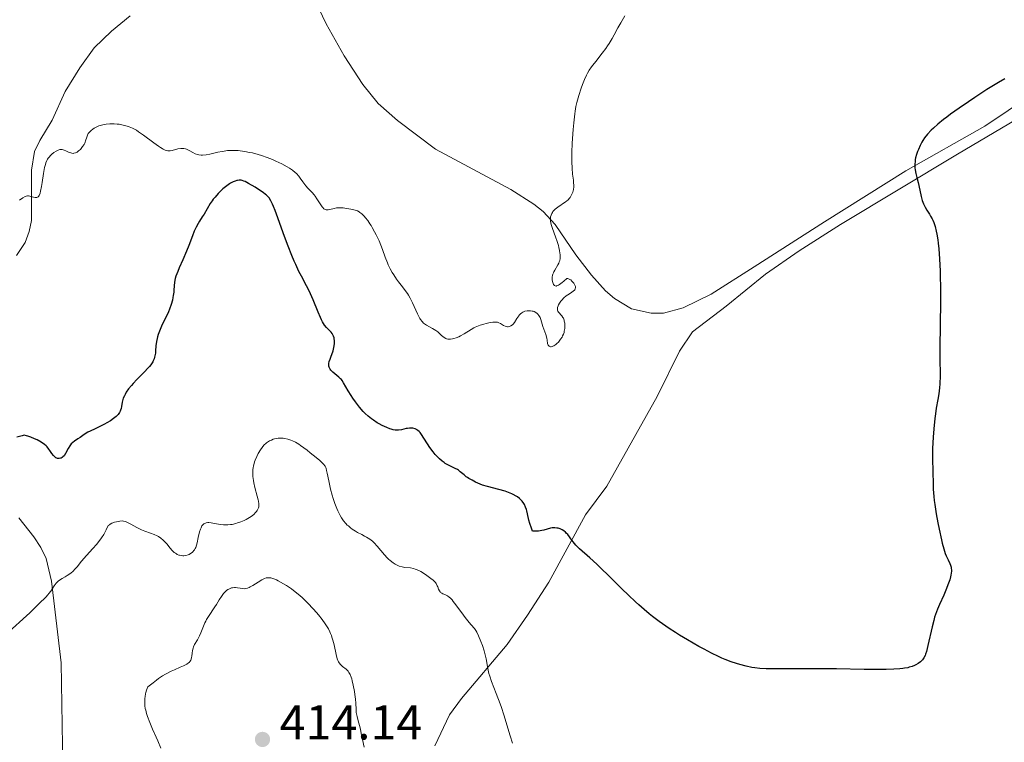
# Model space of a CAD drawing. Units: metres. Extents: x 628939 to 631599, y 4674098 to 4676460.
# Drawn here: x 629525 to 629726, y 4674789 to 4674937 of the extents above; entities that cross this region are included whole.
import ezdxf

# ---------------------------------------------------------------- set-up
doc = ezdxf.new("R2010")
doc.units = ezdxf.units.M
doc.header["$MEASUREMENT"] = 0
for name, color, linetype, lineweight in [('Cota de punto acotado terreno', 7, 'Continuous', 0), ('Curva de nivel directora', 30, 'Continuous', 30), ('Curva de nivel intermedia', 30, 'Continuous', 0), ('Línea de cambio de uso (parcela vista)', 92, 'Continuous', 0), ('Pozo puntual', 7, 'Continuous', 0), ('Punto acotado terreno (símbolo)', 7, 'Continuous', 0)]:
    doc.layers.add(name, color=color, linetype=linetype, lineweight=lineweight)
doc.styles.add('Style-Arial', font='arial.ttf')

# ---------------------------------------------------------------- blocks, each defined once
blk = doc.blocks.new('5PATER')
at = {"layer": 'Pozo puntual', "linetype": 'Continuous', "lineweight": 0}
h = blk.add_hatch(color=51, dxfattribs=at)
edge = h.paths.add_edge_path()
edge.add_ellipse((0, 0), major_axis=(-0.11, -0.111), ratio=0.999422, start_angle=0, end_angle=360)

msp = doc.modelspace()

# ---------------------------------------------------------------- linework, layer by layer
at = {"layer": 'Curva de nivel directora', "color": 30, "linetype": 'Continuous', "lineweight": 30, "elevation": 400, "flags": 128}
for points in [[(629726, 4674925.01), (629724.65, 4674924.23), (629722.3, 4674922.78), (629719.83, 4674921.17), (629718.54, 4674920.3), (629716.63, 4674918.99), (629714.88, 4674917.74), (629714.11, 4674917.16), (629713.42, 4674916.64), (629712.27, 4674915.71), (629711.39, 4674914.93), (629710.93, 4674914.48), (629710.19, 4674913.68), (629709.57, 4674912.89), (629709.23, 4674912.38), (629709.03, 4674912.05), (629708.66, 4674911.34), (629708.3, 4674910.55), (629708.13, 4674910.14), (629707.91, 4674909.49), (629707.74, 4674908.82), (629707.68, 4674908.48), (629707.63, 4674908.14), (629707.58, 4674907.47), (629707.6, 4674906.81), (629707.63, 4674906.39), (629707.75, 4674905.6), (629707.96, 4674904.82), (629708.27, 4674903.78), (629708.42, 4674903.17), (629708.88, 4674900.91), (629709.09, 4674900.13), (629709.22, 4674899.75), (629709.36, 4674899.4), (629709.69, 4674898.74), (629710.06, 4674898.12), (629710.57, 4674897.32), (629710.81, 4674896.92), (629711.11, 4674896.38), (629711.25, 4674896.09), (629711.45, 4674895.61), (629711.72, 4674894.8), (629711.97, 4674893.81), (629712.08, 4674893.23), (629712.28, 4674892.03), (629712.37, 4674891.35), (629712.49, 4674890.2), (629712.64, 4674888.15), (629712.75, 4674885.67), (629712.79, 4674884.25), (629712.81, 4674882.7), (629712.81, 4674879.37), (629712.72, 4674869.98), (629712.71, 4674867.15), (629712.74, 4674865.02), (629712.75, 4674864.24), (629712.69, 4674862.62), (629712.63, 4674861.79), (629712.49, 4674860.58), (629712.29, 4674859.43), (629711.97, 4674857.63), (629711.8, 4674856.45), (629711.69, 4674855.51), (629711.47, 4674853.38), (629711.34, 4674851.71), (629711.21, 4674849.37), (629711.19, 4674847.47), (629711.28, 4674844.45), (629711.31, 4674842.29), (629711.36, 4674841.03), (629711.47, 4674839.57), (629711.56, 4674838.76), (629711.66, 4674837.9), (629711.94, 4674836.04), (629712.28, 4674834.14), (629712.52, 4674832.9), (629713, 4674830.69)], [(629588.86, 4674870.4), (629588.91, 4674870.86), (629588.92, 4674871.46), (629588.89, 4674871.8), (629588.84, 4674872), (629588.72, 4674872.38), (629588.55, 4674872.73), (629588.45, 4674872.9), (629588.26, 4674873.16), (629587.92, 4674873.54), (629587.29, 4674874.16), (629586.92, 4674874.62), (629586.51, 4674875.27), (629586.29, 4674875.68), (629586.06, 4674876.16), (629585.57, 4674877.27), (629584.55, 4674879.79), (629584.02, 4674881.03), (629583.75, 4674881.6), (629583.23, 4674882.67), (629582.19, 4674884.63), (629581.68, 4674885.6), (629581.01, 4674886.98), (629580.68, 4674887.72), (629580.19, 4674888.87), (629579.45, 4674890.74), (629578.72, 4674892.75), (629577.79, 4674895.4), (629577.37, 4674896.58), (629576.81, 4674898.06), (629576.48, 4674898.86), (629576.27, 4674899.32), (629575.9, 4674900.06), (629575.56, 4674900.62), (629575.37, 4674900.85), (629575.05, 4674901.18), (629574.85, 4674901.35), (629574.38, 4674901.71), (629573.43, 4674902.35), (629572.72, 4674902.81), (629571.38, 4674903.61), (629570.69, 4674903.97), (629570.41, 4674904.09), (629570.03, 4674904.2), (629569.85, 4674904.24), (629569.48, 4674904.25), (629569.13, 4674904.21), (629568.95, 4674904.17), (629568.66, 4674904.09), (629568.2, 4674903.92), (629567.71, 4674903.66), (629567.45, 4674903.51), (629567.19, 4674903.33), (629566.67, 4674902.93), (629566.14, 4674902.48), (629565.8, 4674902.16), (629565.15, 4674901.51), (629564.51, 4674900.81), (629564.14, 4674900.36), (629563.92, 4674900.06), (629563.52, 4674899.48), (629562.26, 4674897.32), (629561.9, 4674896.74), (629561.36, 4674895.89), (629561.08, 4674895.42), (629560.66, 4674894.65), (629560.46, 4674894.25), (629560.27, 4674893.82), (629559.91, 4674892.91), (629559.14, 4674890.87), (629558.69, 4674889.74), (629557.9, 4674887.94), (629557.2, 4674886.36), (629556.89, 4674885.61), (629556.52, 4674884.6), (629556.39, 4674884.16), (629556.23, 4674883.37), (629556.15, 4674882.68), (629556.11, 4674881.79), (629556.07, 4674881.32), (629555.98, 4674880.65), (629555.92, 4674880.29), (629555.8, 4674879.73), (629555.55, 4674878.82), (629555.21, 4674877.86), (629555.01, 4674877.36), (629554.78, 4674876.85), (629554.28, 4674875.81), (629553.6, 4674874.41), (629553.28, 4674873.72), (629553.01, 4674873.04), (629552.9, 4674872.7), (629552.75, 4674872.21), (629552.67, 4674871.9), (629552.55, 4674871.28), (629552.44, 4674870.41), (629552.35, 4674869.36), (629552.31, 4674868.9), (629552.22, 4674868.33), (629552.16, 4674868.07), (629552.04, 4674867.69)], [(629631.7, 4674832.7), (629631.31, 4674832.61), (629630.64, 4674832.5), (629629.87, 4674832.46), (629629.43, 4674832.46), (629629.18, 4674833.05), (629628.84, 4674834.01), (629628.64, 4674834.75), (629628.4, 4674835.99), (629628.26, 4674836.6), (629628.17, 4674836.92), (629628, 4674837.41), (629627.77, 4674837.9), (629627.63, 4674838.15), (629627.3, 4674838.62), (629627.1, 4674838.84), (629626.77, 4674839.16), (629626.38, 4674839.46), (629626.1, 4674839.64), (629625.49, 4674839.97), (629625.17, 4674840.12), (629624.5, 4674840.4), (629623.82, 4674840.64), (629622.53, 4674841.02), (629620.25, 4674841.6), (629619.22, 4674841.91), (629618.74, 4674842.09), (629617.77, 4674842.51), (629617.06, 4674842.87), (629616.42, 4674843.23), (629616.13, 4674843.42), (629615.87, 4674843.6), (629615.42, 4674843.96), (629614.66, 4674844.62), (629614.26, 4674844.92), (629614.05, 4674845.05), (629613.58, 4674845.31), (629612.14, 4674846.01), (629611.58, 4674846.32), (629611.33, 4674846.48), (629610.95, 4674846.76), (629610.38, 4674847.26), (629609.83, 4674847.83), (629609.55, 4674848.15), (629609.11, 4674848.68), (629608.46, 4674849.56), (629606.73, 4674852.26), (629606.42, 4674852.66), (629606.28, 4674852.83), (629605.99, 4674853.09), (629605.8, 4674853.22), (629605.68, 4674853.29), (629605.4, 4674853.41), (629604.94, 4674853.52), (629604.69, 4674853.54), (629604.29, 4674853.54), (629603.85, 4674853.49), (629603.62, 4674853.45), (629602.61, 4674853.21), (629602.01, 4674853.13), (629601.57, 4674853.13), (629601.32, 4674853.16), (629600.94, 4674853.22), (629600.52, 4674853.33), (629600.23, 4674853.42), (629599.63, 4674853.65), (629598.69, 4674854.09), (629598.07, 4674854.43), (629597.67, 4674854.66), (629596.91, 4674855.15), (629596.52, 4674855.42), (629595.82, 4674855.96), (629595.19, 4674856.53), (629594.8, 4674856.93), (629594.05, 4674857.8), (629593.21, 4674858.91), (629592.67, 4674859.69), (629592.33, 4674860.2), (629591.74, 4674861.17), (629590.81, 4674862.83), (629590.52, 4674863.26), (629590.36, 4674863.46), (629590.18, 4674863.64), (629589.8, 4674863.99), (629589, 4674864.64), (629588.63, 4674864.96), (629588.35, 4674865.25), (629588.22, 4674865.4), (629588.06, 4674865.63), (629587.88, 4674865.99), (629587.81, 4674866.24), (629587.78, 4674866.37), (629587.77, 4674866.57), (629587.79, 4674866.77), (629587.88, 4674867.19), (629588.02, 4674867.63), (629588.27, 4674868.26), (629588.39, 4674868.59), (629588.64, 4674869.37), (629588.72, 4674869.72), (629588.86, 4674870.4)], [(629552.04, 4674867.69), (629551.88, 4674867.31), (629551.78, 4674867.11), (629551.53, 4674866.72), (629551.37, 4674866.51), (629551.11, 4674866.18), (629550.81, 4674865.83), (629550.1, 4674865.07), (629548.5, 4674863.46), (629547.75, 4674862.66), (629547.41, 4674862.28), (629546.84, 4674861.55), (629546.37, 4674860.87), (629546.12, 4674860.45), (629545.98, 4674860.18), (629545.76, 4674859.66), (629545.67, 4674859.39), (629545.54, 4674858.88), (629545.39, 4674857.96), (629545.31, 4674857.54), (629545.2, 4674857.19), (629545.13, 4674857.01), (629544.99, 4674856.75), (629544.7, 4674856.35), (629544.3, 4674855.94), (629544.06, 4674855.73), (629543.78, 4674855.51), (629543.13, 4674855.07), (629542.41, 4674854.64), (629541.92, 4674854.37), (629540.97, 4674853.87), (629540.03, 4674853.43), (629538.96, 4674852.95), (629538.48, 4674852.69), (629537.78, 4674852.25), (629536.91, 4674851.64), (629536.5, 4674851.36), (629535.76, 4674850.88), (629535.41, 4674850.62), (629535.1, 4674850.3), (629534.94, 4674850.11), (629534.8, 4674849.89), (629534.52, 4674849.39), (629533.95, 4674848.35), (629533.64, 4674847.9), (629533.41, 4674847.67), (629533.25, 4674847.55), (629533.04, 4674847.42), (629532.93, 4674847.37), (629532.68, 4674847.31), (629532.55, 4674847.3), (629532.3, 4674847.34), (629532.17, 4674847.38), (629531.99, 4674847.47), (629531.81, 4674847.6), (629531.47, 4674847.95), (629531.15, 4674848.38), (629530.75, 4674848.98), (629530.56, 4674849.26), (629530.19, 4674849.72), (629530, 4674849.92), (629529.66, 4674850.2), (629528.98, 4674850.65), (629528.14, 4674851.13), (629527.64, 4674851.37), (629526.83, 4674851.71), (629526.25, 4674851.9), (629525.95, 4674851.98), (629525.49, 4674852.08), (629525.07, 4674852), (629523.97, 4674851.72)], [(629713, 4674830.69), (629713.17, 4674830), (629713.49, 4674828.84), (629713.8, 4674827.93), (629713.99, 4674827.42), (629714.36, 4674826.59), (629714.72, 4674825.87), (629714.87, 4674825.51), (629714.98, 4674825.13), (629715.02, 4674824.93), (629715.07, 4674824.49), (629715.07, 4674824.26), (629715.03, 4674823.87), (629714.96, 4674823.44), (629714.89, 4674823.14), (629714.71, 4674822.49), (629714.35, 4674821.46), (629714.07, 4674820.75), (629713.48, 4674819.37), (629712.6, 4674817.47), (629712.19, 4674816.51), (629711.81, 4674815.44), (629711.62, 4674814.86), (629711.44, 4674814.22), (629711.09, 4674812.87), (629710.25, 4674809.06), (629709.95, 4674807.85), (629709.77, 4674807.3), (629709.66, 4674807.02), (629709.42, 4674806.57), (629709.15, 4674806.18), (629709, 4674806), (629708.74, 4674805.74), (629708.28, 4674805.39), (629707.79, 4674805.1), (629707.5, 4674804.97), (629707.02, 4674804.78), (629706.45, 4674804.62), (629706.13, 4674804.54), (629705.49, 4674804.42), (629705.13, 4674804.37), (629704.49, 4674804.3), (629703.29, 4674804.22), (629701.72, 4674804.18), (629700.77, 4674804.17), (629697.24, 4674804.2), (629691.58, 4674804.3), (629688.66, 4674804.33), (629684.51, 4674804.32), (629679.81, 4674804.29), (629677.96, 4674804.3), (629677.18, 4674804.32), (629675.89, 4674804.39), (629674.85, 4674804.5), (629674.24, 4674804.59), (629673.08, 4674804.84), (629671.82, 4674805.18), (629671.12, 4674805.39), (629670.01, 4674805.77), (629668.79, 4674806.24), (629668.14, 4674806.52), (629667.46, 4674806.82), (629666.03, 4674807.51), (629664.49, 4674808.31), (629663.41, 4674808.9), (629661.11, 4674810.22), (629659.48, 4674811.21), (629658.63, 4674811.74), (629657.34, 4674812.58), (629656.01, 4674813.5), (629655.34, 4674813.98), (629653.98, 4674815.02), (629653.28, 4674815.57), (629652.24, 4674816.45), (629651.18, 4674817.38), (629650.48, 4674818.02), (629649.07, 4674819.35), (629647.69, 4674820.69), (629645.09, 4674823.28), (629643.34, 4674825), (629642.56, 4674825.73), (629641.17, 4674826.99), (629639.05, 4674828.85), (629638.28, 4674829.58), (629637.97, 4674829.93), (629637.45, 4674830.6), (629636.61, 4674831.76), (629636.32, 4674832.09), (629636.17, 4674832.24), (629635.83, 4674832.51), (629635.5, 4674832.72), (629635.33, 4674832.81), (629635.06, 4674832.93), (629634.63, 4674833.06), (629634.42, 4674833.11), (629633.98, 4674833.16), (629633.75, 4674833.16), (629633.42, 4674833.14), (629633.09, 4674833.08), (629632.4, 4674832.89), (629631.7, 4674832.7)]]:
    msp.add_lwpolyline(points, dxfattribs=at)
at = {"layer": 'Curva de nivel intermedia', "color": 30, "linetype": 'Continuous', "lineweight": 0, "flags": 128}
for points, elevation in [([(629648.29, 4674937.89), (629647.48, 4674936.47), (629646.88, 4674935.39), (629646.1, 4674933.96), (629645.7, 4674933.26), (629645.07, 4674932.22), (629644.74, 4674931.72), (629644.4, 4674931.22), (629643.69, 4674930.26), (629642.33, 4674928.52), (629641.74, 4674927.76), (629641.48, 4674927.41), (629641.03, 4674926.75), (629640.67, 4674926.12), (629640.45, 4674925.71), (629640.06, 4674924.86), (629639.65, 4674923.8), (629639.39, 4674923.05), (629638.9, 4674921.56), (629638.61, 4674920.61), (629638.49, 4674920.12), (629638.3, 4674919.31), (629638.14, 4674918.38), (629638.06, 4674917.86), (629637.85, 4674916.01), (629637.72, 4674914.63), (629637.54, 4674911.83), (629637.47, 4674909.91), (629637.46, 4674908.75), (629637.47, 4674908.03), (629637.52, 4674906.74), (629637.61, 4674905.52), (629637.77, 4674904.25), (629637.82, 4674903.76), (629637.86, 4674903.19), (629637.85, 4674902.89), (629637.77, 4674902.36), (629637.63, 4674901.82)], 395), ([(629546.54, 4674915.34), (629545.72, 4674915.54), (629544.9, 4674915.69), (629544.49, 4674915.74), (629543.88, 4674915.79), (629542.99, 4674915.79), (629542.23, 4674915.72), (629541.85, 4674915.66), (629541.31, 4674915.53), (629540.77, 4674915.35), (629540.51, 4674915.24), (629540.05, 4674915.02), (629539.82, 4674914.89), (629539.5, 4674914.67), (629539.18, 4674914.42), (629539.03, 4674914.28), (629538.74, 4674913.96), (629538.6, 4674913.79), (629538.41, 4674913.5), (629538.25, 4674912.87), (629538.13, 4674912.5), (629537.87, 4674911.86), (629537.73, 4674911.58), (629537.45, 4674911.12), (629537.17, 4674910.76), (629536.98, 4674910.56), (629536.63, 4674910.25), (629536.32, 4674910.02), (629536.17, 4674909.94), (629535.97, 4674909.84), (629535.67, 4674909.76), (629535.52, 4674909.75), (629535.21, 4674909.78), (629535.05, 4674909.82), (629534.7, 4674909.95), (629533.99, 4674910.26), (629533.65, 4674910.4), (629533.25, 4674910.51), (629533.06, 4674910.53), (629532.77, 4674910.51), (629532.46, 4674910.42), (629532.29, 4674910.35), (629532.05, 4674910.22), (629531.55, 4674909.89), (629531.17, 4674909.58), (629530.81, 4674909.23), (629530.64, 4674909.06), (629530.39, 4674908.73), (629530.27, 4674908.55), (629530.12, 4674908.27), (629529.92, 4674907.78), (629529.83, 4674907.5), (629529.66, 4674906.84), (629529.44, 4674905.61), (629529.16, 4674903.78), (629529.03, 4674902.94), (629528.85, 4674901.99), (629528.75, 4674901.61), (629528.57, 4674901.16), (629528.43, 4674900.94), (629528.35, 4674900.86), (629528.22, 4674900.77), (629528.07, 4674900.72), (629527.97, 4674900.7), (629527.74, 4674900.71), (629527.38, 4674900.79), (629526.89, 4674900.95), (629526.66, 4674901.02), (629526.35, 4674901.07), (629526.2, 4674901.07), (629525.9, 4674901.02), (629525.68, 4674900.94), (629525.2, 4674900.67), (629524.52, 4674900.2)], 395), ([(629600.32, 4674886.16), (629599.93, 4674886.94), (629599.76, 4674887.33), (629599.31, 4674888.49), (629598.75, 4674890.09), (629598.43, 4674890.96), (629598.04, 4674891.87), (629597.45, 4674893.11), (629597.14, 4674893.72), (629596.66, 4674894.59), (629596.42, 4674894.98), (629596.18, 4674895.36), (629595.72, 4674896.02), (629595.28, 4674896.57), (629595.01, 4674896.89), (629594.5, 4674897.39), (629594.15, 4674897.68), (629593.97, 4674897.79), (629593.61, 4674897.98), (629593.35, 4674898.09), (629592.7, 4674898.26), (629591.86, 4674898.42), (629591.39, 4674898.49), (629590.68, 4674898.57), (629589.98, 4674898.6), (629589.66, 4674898.59), (629589.37, 4674898.57), (629588.84, 4674898.48), (629587.99, 4674898.27), (629587.65, 4674898.2), (629587.38, 4674898.19), (629587.25, 4674898.21), (629587.06, 4674898.26), (629586.79, 4674898.41), (629586.53, 4674898.66), (629586.4, 4674898.82), (629585.98, 4674899.45), (629585.35, 4674900.47), (629584.98, 4674900.99), (629584.79, 4674901.24), (629584.37, 4674901.71), (629583.49, 4674902.63), (629583.06, 4674903.13), (629582.47, 4674903.94), (629581.94, 4674904.7), (629581.66, 4674905.07), (629581.19, 4674905.6), (629580.93, 4674905.84), (629580.37, 4674906.3), (629579.72, 4674906.74), (629579.25, 4674907.02), (629578.18, 4674907.58), (629576.95, 4674908.17), (629576.27, 4674908.46), (629575.17, 4674908.89), (629573.98, 4674909.31), (629573.35, 4674909.5), (629572.17, 4674909.82), (629571.56, 4674909.95), (629570.63, 4674910.13), (629569.68, 4674910.26), (629569.21, 4674910.31), (629568.25, 4674910.35), (629567.78, 4674910.34), (629567.08, 4674910.3), (629566.39, 4674910.22), (629565.94, 4674910.14), (629565.06, 4674909.96), (629563.42, 4674909.58), (629562.67, 4674909.44), (629561.98, 4674909.37), (629561.66, 4674909.37), (629561.22, 4674909.43), (629560.94, 4674909.49), (629560.43, 4674909.67), (629559.95, 4674909.91), (629559.37, 4674910.24), (629559.09, 4674910.39), (629558.68, 4674910.58), (629558.48, 4674910.66), (629558.16, 4674910.73), (629557.95, 4674910.75), (629557.53, 4674910.74), (629556.9, 4674910.65), (629555.78, 4674910.36), (629555.36, 4674910.27), (629555.15, 4674910.25), (629554.85, 4674910.27), (629554.52, 4674910.35), (629554.34, 4674910.41), (629553.94, 4674910.59), (629553.72, 4674910.72), (629553.35, 4674910.95), (629552.93, 4674911.24), (629551.98, 4674911.93), (629549.89, 4674913.5), (629548.9, 4674914.18), (629548.46, 4674914.46), (629547.67, 4674914.9), (629546.97, 4674915.2), (629546.54, 4674915.34)], 395), ([(629637.63, 4674901.82), (629637.53, 4674901.55), (629637.34, 4674901.12), (629637.12, 4674900.75), (629636.98, 4674900.56), (629636.72, 4674900.26), (629636.37, 4674899.96), (629636.16, 4674899.8), (629634.57, 4674898.73), (629634.06, 4674898.32), (629633.83, 4674898.1), (629633.6, 4674897.83), (629633.5, 4674897.68), (629633.37, 4674897.46), (629633.22, 4674897.11), (629633.12, 4674896.74), (629633.09, 4674896.54), (629633.08, 4674896.12), (629633.1, 4674895.9), (629633.15, 4674895.55), (629633.23, 4674895.18), (629633.48, 4674894.39), (629634.14, 4674892.66), (629634.47, 4674891.74), (629634.72, 4674890.92), (629634.83, 4674890.51), (629634.95, 4674889.9), (629635.03, 4674889.31), (629635.06, 4674889.03), (629635.06, 4674888.49), (629635.04, 4674888.23), (629634.98, 4674887.86), (629634.89, 4674887.53), (629634.81, 4674887.31), (629634.61, 4674886.92), (629633.95, 4674885.85), (629633.76, 4674885.49), (629633.68, 4674885.31), (629633.58, 4674885.03), (629633.53, 4674884.84), (629633.47, 4674884.45), (629633.45, 4674884.26), (629633.46, 4674883.88), (629633.51, 4674883.53), (629633.62, 4674883.12), (629633.7, 4674882.95), (629633.83, 4674882.76), (629633.91, 4674882.69), (629634.05, 4674882.63), (629634.23, 4674882.61), (629634.33, 4674882.62), (629634.57, 4674882.7), (629634.71, 4674882.77), (629634.94, 4674882.9), (629635.51, 4674883.31), (629635.85, 4674883.6), (629636.45, 4674884.13), (629636.66, 4674884.12), (629636.8, 4674884.08), (629637.08, 4674883.95), (629637.22, 4674883.85), (629637.48, 4674883.62), (629637.72, 4674883.35), (629637.86, 4674883.17), (629638.07, 4674882.8), (629638.15, 4674882.62), (629638.19, 4674882.5), (629638.22, 4674882.29), (629638.17, 4674882.01), (629638.08, 4674881.85), (629637.99, 4674881.74), (629637.76, 4674881.53), (629637.21, 4674881.18), (629636.61, 4674880.8), (629636.29, 4674880.58), (629635.81, 4674880.17), (629635.4, 4674879.74), (629635.22, 4674879.5), (629634.96, 4674879.13), (629634.75, 4674878.76), (629634.67, 4674878.57), (629634.55, 4674878.22), (629634.52, 4674878.05), (629634.51, 4674877.82), (629634.55, 4674877.61), (629634.6, 4674877.48), (629634.76, 4674877.23), (629635.41, 4674876.49), (629635.62, 4674876.18), (629635.72, 4674876.01), (629635.87, 4674875.61), (629635.92, 4674875.42), (629636, 4674875.01), (629636.03, 4674874.68), (629636.03, 4674874.17), (629636.01, 4674873.91), (629635.92, 4674873.39), (629635.86, 4674873.13), (629635.73, 4674872.75), (629635.57, 4674872.39), (629635.45, 4674872.16)], 395), ([(629635.45, 4674872.16), (629635.17, 4674871.72), (629635.02, 4674871.52), (629634.7, 4674871.15), (629634.38, 4674870.83), (629634.16, 4674870.65), (629633.76, 4674870.38), (629633.56, 4674870.28), (629633.43, 4674870.23), (629633.21, 4674870.19), (629633.11, 4674870.18), (629632.94, 4674870.21), (629632.8, 4674870.29), (629632.6, 4674870.52), (629632.56, 4674870.63), (629632.51, 4674870.87), (629632.44, 4674871.52), (629632.36, 4674871.93), (629632.14, 4674872.68), (629631.75, 4674873.79), (629631.56, 4674874.34), (629631.12, 4674875.78), (629630.95, 4674876.17), (629630.86, 4674876.35), (629630.72, 4674876.58), (629630.5, 4674876.85), (629630.38, 4674876.97), (629630.08, 4674877.2), (629629.75, 4674877.38), (629629.57, 4674877.44), (629629.38, 4674877.49), (629629, 4674877.55), (629628.61, 4674877.56), (629628.35, 4674877.53), (629627.86, 4674877.44), (629627.43, 4674877.27), (629627.24, 4674877.16), (629626.97, 4674876.95), (629626.71, 4674876.68), (629626.59, 4674876.52), (629626.23, 4674875.94), (629625.73, 4674875.13), (629625.46, 4674874.79), (629625.31, 4674874.65), (629625.01, 4674874.45), (629624.68, 4674874.33), (629624.46, 4674874.29), (629624.32, 4674874.29), (629624.02, 4674874.34), (629623.85, 4674874.39), (629623.52, 4674874.54), (629622.88, 4674874.92), (629622.56, 4674875.08), (629622.28, 4674875.19), (629622.14, 4674875.22), (629621.91, 4674875.25), (629621.52, 4674875.25), (629621.3, 4674875.23), (629620.78, 4674875.14), (629619.93, 4674874.94), (629619.45, 4674874.81), (629618.73, 4674874.58), (629618.03, 4674874.32), (629617.7, 4674874.18), (629617.4, 4674874.03), (629616.86, 4674873.73), (629615.42, 4674872.81), (629614.73, 4674872.42), (629614.37, 4674872.25), (629613.83, 4674872.02), (629613.33, 4674871.85), (629613.09, 4674871.78), (629612.66, 4674871.71), (629612.46, 4674871.71), (629612.09, 4674871.75), (629611.85, 4674871.83), (629611.7, 4674871.9), (629611.39, 4674872.08), (629610.84, 4674872.51), (629610.05, 4674873.21), (629609.64, 4674873.54), (629608.99, 4674873.95), (629607.77, 4674874.6), (629607.32, 4674874.88), (629607.12, 4674875.04), (629606.83, 4674875.34), (629606.53, 4674875.75), (629606.38, 4674876), (629605.9, 4674876.95), (629605.23, 4674878.44), (629604.89, 4674879.18), (629604.39, 4674880.14), (629604.05, 4674880.71), (629603.83, 4674881.06), (629603.37, 4674881.72), (629602.82, 4674882.44), (629602.04, 4674883.45), (629601.62, 4674884.04), (629601.04, 4674884.93), (629600.75, 4674885.41), (629600.32, 4674886.16)], 395), ([(629587.14, 4674845.48), (629587, 4674845.75), (629586.7, 4674846.16), (629586.49, 4674846.38), (629585.94, 4674846.9), (629585.19, 4674847.55), (629583.99, 4674848.52), (629583.35, 4674849.01), (629582, 4674849.98), (629581.62, 4674850.24), (629580.94, 4674850.66), (629580.36, 4674850.96), (629580.01, 4674851.11), (629579.38, 4674851.32), (629578.76, 4674851.45), (629578.44, 4674851.49), (629577.95, 4674851.51), (629577.44, 4674851.47), (629577.18, 4674851.44), (629576.68, 4674851.33), (629576.43, 4674851.26), (629576.04, 4674851.11), (629575.65, 4674850.92), (629575.46, 4674850.81), (629575.07, 4674850.54), (629574.87, 4674850.38), (629574.59, 4674850.12), (629574.31, 4674849.82), (629574.13, 4674849.6), (629573.78, 4674849.12), (629573.31, 4674848.33), (629573.03, 4674847.77), (629572.71, 4674847.01), (629572.58, 4674846.63), (629572.42, 4674846.07), (629572.36, 4674845.8), (629572.29, 4674845.39), (629572.25, 4674845.11), (629572.22, 4674844.56), (629572.22, 4674844), (629572.25, 4674843.62), (629572.35, 4674842.83), (629572.44, 4674842.37), (629572.66, 4674841.43), (629573.15, 4674839.65), (629573.34, 4674838.91), (629573.4, 4674838.6), (629573.48, 4674838.08), (629573.47, 4674837.66), (629573.44, 4674837.42), (629573.39, 4674837.27), (629573.28, 4674836.98), (629573.11, 4674836.68), (629573.01, 4674836.52), (629572.82, 4674836.28), (629572.43, 4674835.9), (629571.9, 4674835.49), (629571.56, 4674835.27), (629570.85, 4674834.87), (629570.45, 4674834.67), (629569.8, 4674834.39), (629569.11, 4674834.14), (629568.75, 4674834.03), (629568.03, 4674833.86), (629567.66, 4674833.8), (629567.12, 4674833.75), (629566.58, 4674833.75), (629566.23, 4674833.78), (629565.55, 4674833.86), (629563.74, 4674834.2), (629563.25, 4674834.24), (629563.02, 4674834.24), (629562.72, 4674834.18), (629562.54, 4674834.12), (629562.43, 4674834.07), (629562.23, 4674833.94), (629562.09, 4674833.82), (629561.85, 4674833.53), (629561.65, 4674833.17), (629561.54, 4674832.9), (629561.36, 4674832.3), (629561.1, 4674831.15), (629560.87, 4674830.11), (629560.73, 4674829.61), (629560.57, 4674829.16), (629560.48, 4674828.95), (629560.32, 4674828.67), (629560.2, 4674828.51), (629559.95, 4674828.21), (629559.81, 4674828.09), (629559.52, 4674827.87), (629559.21, 4674827.71), (629559, 4674827.62), (629558.56, 4674827.5), (629558.13, 4674827.45), (629557.91, 4674827.44), (629557.58, 4674827.47), (629557.26, 4674827.54), (629557.1, 4674827.59), (629556.79, 4674827.72), (629556.63, 4674827.8)], 405), ([(629625.35, 4674789.13), (629624.86, 4674790.63), (629623.56, 4674794.91), (629623.06, 4674796.43), (629622.8, 4674797.17), (629622, 4674799.26), (629621.03, 4674801.73), (629620.66, 4674802.84), (629620.51, 4674803.36), (629620.29, 4674804.37), (629619.91, 4674806.37), (629619.66, 4674807.47), (629619.51, 4674807.99), (629619.17, 4674809.08), (629618.86, 4674809.9), (629618.36, 4674811.09), (629618.01, 4674811.81), (629617.83, 4674812.14), (629617.56, 4674812.59), (629616.87, 4674813.32), (629616.44, 4674813.81), (629615.65, 4674814.79), (629614.94, 4674815.74), (629614.1, 4674816.91), (629613.72, 4674817.43), (629613.2, 4674818.11), (629612.96, 4674818.4), (629612.62, 4674818.76), (629612.41, 4674818.95), (629612.02, 4674819.24), (629611.66, 4674819.44), (629611.08, 4674819.68), (629610.85, 4674819.78), (629610.75, 4674819.84), (629610.61, 4674819.95), (629610.53, 4674820.04), (629610.39, 4674820.24), (629610.22, 4674820.59), (629610.03, 4674821.08), (629609.94, 4674821.32), (629609.72, 4674821.74), (629609.58, 4674821.94), (629609.29, 4674822.25), (629609.11, 4674822.42), (629608.65, 4674822.81), (629607.81, 4674823.42), (629607.33, 4674823.74), (629606.57, 4674824.2), (629605.81, 4674824.58), (629605.45, 4674824.73), (629605.11, 4674824.84), (629604.47, 4674824.96), (629603.32, 4674825.06), (629602.75, 4674825.16), (629602.15, 4674825.34), (629601.6, 4674825.59), (629601.33, 4674825.74), (629600.92, 4674826), (629600.31, 4674826.46), (629600.01, 4674826.72), (629599.73, 4674827), (629599.18, 4674827.6), (629597.67, 4674829.42), (629597.04, 4674830.09), (629596.7, 4674830.4), (629596.14, 4674830.84), (629595.47, 4674831.27), (629595.09, 4674831.48), (629594.51, 4674831.78), (629593.67, 4674832.22), (629593.22, 4674832.48), (629592.55, 4674832.91), (629592.21, 4674833.16), (629591.77, 4674833.53), (629591.55, 4674833.73), (629591.24, 4674834.05), (629590.78, 4674834.6), (629590.37, 4674835.22), (629590.11, 4674835.66), (629589.63, 4674836.62), (629589.41, 4674837.12), (629589.02, 4674838.15), (629588.68, 4674839.17), (629588.48, 4674839.83), (629588.15, 4674841.07), (629587.76, 4674842.76), (629587.45, 4674844.32), (629587.33, 4674844.88), (629587.21, 4674845.29), (629587.14, 4674845.48)], 405), ([(629556.63, 4674827.8), (629556.4, 4674827.95), (629556.18, 4674828.13), (629555.75, 4674828.54), (629555.34, 4674828.99), (629554.63, 4674829.87), (629554.19, 4674830.37), (629553.93, 4674830.63), (629553.46, 4674831.02), (629552.96, 4674831.37), (629552.66, 4674831.53), (629552.09, 4674831.78), (629551.35, 4674832.03), (629550.15, 4674832.46), (629549.5, 4674832.74), (629548.51, 4674833.24), (629547.3, 4674833.92), (629546.78, 4674834.2), (629546.36, 4674834.39), (629546.16, 4674834.45), (629545.8, 4674834.53), (629545.56, 4674834.55), (629545.02, 4674834.52), (629544.35, 4674834.4), (629543.98, 4674834.3), (629543.44, 4674834.09), (629543.09, 4674833.9), (629542.92, 4674833.79), (629542.69, 4674833.6), (629542.27, 4674832.73), (629541.96, 4674832.17), (629541.75, 4674831.82), (629541.3, 4674831.13), (629540.95, 4674830.64), (629540.25, 4674829.73), (629539.54, 4674828.91), (629538.27, 4674827.5), (629537.23, 4674826.3), (629536.31, 4674825.18), (629535.95, 4674824.76), (629535.44, 4674824.23), (629535.09, 4674823.93), (629534.85, 4674823.75), (629534.31, 4674823.41), (629533.87, 4674823.16), (629533.24, 4674822.81), (629532.92, 4674822.6), (629532.46, 4674822.25), (629532.24, 4674822.04), (629532.03, 4674821.82), (629531.65, 4674821.32), (629530.92, 4674820.22), (629530.55, 4674819.7), (629530.35, 4674819.45), (629529.93, 4674818.99), (629528.57, 4674817.68), (629527.83, 4674816.94), (629526.68, 4674815.78), (629525.98, 4674815.12), (629522.39, 4674811.9)], 405), ([(629589.89, 4674805.52), (629589.78, 4674805.71), (629589.62, 4674806.03), (629589.48, 4674806.39), (629589.25, 4674807.25), (629588.85, 4674809.2), (629588.61, 4674810.19), (629588.42, 4674810.82), (629588.31, 4674811.12), (629588.13, 4674811.57), (629587.99, 4674811.87), (629587.68, 4674812.47), (629587.32, 4674813.08), (629587.04, 4674813.49), (629586.41, 4674814.38), (629585.65, 4674815.34), (629585.23, 4674815.85), (629584.57, 4674816.61), (629583.5, 4674817.75), (629582.39, 4674818.83), (629581.82, 4674819.34), (629581.27, 4674819.81), (629580.17, 4674820.64), (629579.14, 4674821.34), (629578.51, 4674821.72), (629577.43, 4674822.32), (629577.1, 4674822.49), (629576.55, 4674822.72), (629576.13, 4674822.87), (629575.9, 4674822.92), (629575.51, 4674822.95), (629575.15, 4674822.93), (629574.97, 4674822.89), (629574.66, 4674822.78), (629574.08, 4674822.49), (629573.32, 4674822.02), (629572.21, 4674821.33), (629571.72, 4674821.05), (629571.51, 4674820.94), (629571.14, 4674820.79), (629570.82, 4674820.72), (629570.62, 4674820.7), (629570.22, 4674820.73), (629569.11, 4674820.91), (629568.69, 4674820.94), (629568.48, 4674820.94), (629568.1, 4674820.9), (629567.9, 4674820.86), (629567.61, 4674820.76), (629567.31, 4674820.63), (629567.16, 4674820.54), (629566.87, 4674820.33), (629566.72, 4674820.2), (629566.5, 4674819.98), (629566.27, 4674819.73), (629565.83, 4674819.13), (629565.39, 4674818.45), (629564.79, 4674817.48), (629564.49, 4674817), (629563.17, 4674815.03), (629562.78, 4674814.38), (629562.6, 4674814.05), (629562.44, 4674813.71), (629562.15, 4674813.03), (629561.64, 4674811.69), (629561.37, 4674811.08), (629561.22, 4674810.79), (629560.92, 4674810.27), (629560.34, 4674809.3), (629560.12, 4674808.81), (629560.03, 4674808.56), (629559.9, 4674808.05), (629559.82, 4674807.53), (629559.74, 4674806.89), (629559.7, 4674806.6), (629559.64, 4674806.26), (629559.59, 4674806.1), (629559.46, 4674805.86), (629559.25, 4674805.64), (629559.11, 4674805.52), (629558.74, 4674805.28), (629558.51, 4674805.15), (629558.09, 4674804.95), (629557.39, 4674804.65), (629556.21, 4674804.14), (629555.53, 4674803.81), (629554.41, 4674803.21), (629553.8, 4674802.85), (629552.96, 4674802.3), (629552.52, 4674801.99), (629551.84, 4674801.48), (629550.78, 4674800.6), (629550.53, 4674799.92), (629550.4, 4674799.49), (629550.33, 4674799.21), (629550.22, 4674798.66), (629550.16, 4674798.27), (629550.14, 4674798.01), (629550.13, 4674797.5), (629550.18, 4674796.74), (629550.26, 4674796.23)], 410), ([(629595, 4674788.29), (629594.64, 4674789.86), (629594.47, 4674790.72), (629594.25, 4674791.92), (629594.11, 4674792.53), (629593.86, 4674793.41), (629593.54, 4674794.56), (629593.43, 4674795.13), (629593.39, 4674795.41), (629593.35, 4674795.99), (629593.29, 4674797.32), (629593.23, 4674798.12), (629593.11, 4674799.04), (629593.01, 4674799.69), (629592.77, 4674800.99), (629592.56, 4674801.88), (629592.46, 4674802.27), (629592.35, 4674802.61), (629592.14, 4674803.17), (629591.9, 4674803.59), (629591.73, 4674803.82), (629591.6, 4674803.96), (629591.32, 4674804.21), (629590.54, 4674804.79), (629590.27, 4674805.04), (629590.14, 4674805.19), (629589.89, 4674805.52)], 410), ([(629550.26, 4674796.23), (629550.34, 4674795.89), (629550.53, 4674795.19), (629550.73, 4674794.57), (629551.21, 4674793.3), (629551.76, 4674792), (629552.5, 4674790.35), (629552.84, 4674789.59), (629553.45, 4674788.09)], 410)]:
    msp.add_lwpolyline(points, dxfattribs=dict(at, elevation=elevation))
at = {"layer": 'Línea de cambio de uso (parcela vista)', "color": 92, "linetype": 'Continuous', "lineweight": 0}
for points in [[(629736.37, 4674925.06, 400.57), (629721.9, 4674915.28, 400.68), (629705.71, 4674906.15, 399.88), (629689.12, 4674895.71, 398.72), (629674.73, 4674886.55, 397.7), (629665.97, 4674880.95, 397.05), (629660.24, 4674878.13, 396.63), (629656.17, 4674877.04, 396.45), (629653.68, 4674877.05, 396.33), (629649.68, 4674877.95, 396.05), (629646.21, 4674880.03, 395.83), (629644.33, 4674881.66, 395.72), (629641.51, 4674884.86, 395.52), (629638.26, 4674888.99, 395.22), (629634.06, 4674895.19, 395.03), (629631.62, 4674897.83, 394.91), (629629.67, 4674899.38, 394.77), (629625.02, 4674902.36, 394.5), (629609.58, 4674910.62, 393.2), (629601.81, 4674916.49, 392.82), (629597.89, 4674919.95, 392.58), (629594.76, 4674923.81, 392.31), (629590.92, 4674929.7, 391.94), (629587.26, 4674936.24, 391.61), (629584.27, 4674942.44, 391.58)], [(629547.19, 4674937.9, 393.09), (629543.33, 4674934.77, 393.33), (629539.81, 4674931.3, 393.36), (629536.88, 4674927.25, 393.59), (629533.87, 4674922.4, 393.76), (629531.22, 4674916.51, 394.2), (629528.73, 4674912.39, 394.36), (629527.64, 4674910.14, 394.49), (629527.02, 4674906.3, 394.74), (629526.97, 4674896.01, 395.23), (629526.5, 4674893.79, 395.41), (629525.69, 4674891.48, 395.46), (629523.93, 4674888.82, 395.46)], [(629609.45, 4674788.58, 406.97), (629612.47, 4674794.91, 406.42), (629614.88, 4674798.24, 406.12), (629624.23, 4674809.3, 404.15), (629628.37, 4674815.32, 402.37), (629632.77, 4674822.06, 401.23), (629640.28, 4674835.79, 399.07), (629644.6, 4674841.65, 398.24), (629654.92, 4674860.03, 396.52), (629659.45, 4674869.31, 396.87), (629662.1, 4674873.27, 396.91), (629668.99, 4674878.5, 397.26), (629677.04, 4674885.03, 397.76), (629683.95, 4674889.82, 398.35), (629692.36, 4674895.18, 398.93), (629716.29, 4674909.61, 400.52), (629748.13, 4674928.43, 400.99)], [(629533.42, 4674784.41, 407.11), (629533.05, 4674805.51, 406.45), (629531.1, 4674822.22, 404.87), (629529.96, 4674826.9, 404.19), (629528.91, 4674829.16, 403.9), (629527.5, 4674831.29, 403.75), (629524.4, 4674835.18, 403.34)]]:
    msp.add_polyline3d(points, dxfattribs=at)

# ---------------------------------------------------------------- block references
at = {"layer": 'Punto acotado terreno (símbolo)', "color": 7, "linetype": 'Continuous', "lineweight": 0, "xscale": 10, "yscale": 10, "zscale": 10}
msp.add_blockref('5PATER', (629574.22, 4674789.87, 414.14), dxfattribs=at)

# ---------------------------------------------------------------- texts
at = {"layer": 'Cota de punto acotado terreno', "color": 7, "linetype": 'Continuous', "lineweight": 0, "style": 'Style-Arial'}
msp.add_text('414.14', height=7, dxfattribs=at).set_placement((629577.72, 4674789.87, 414.14))

doc.saveas('drawing.dxf')
